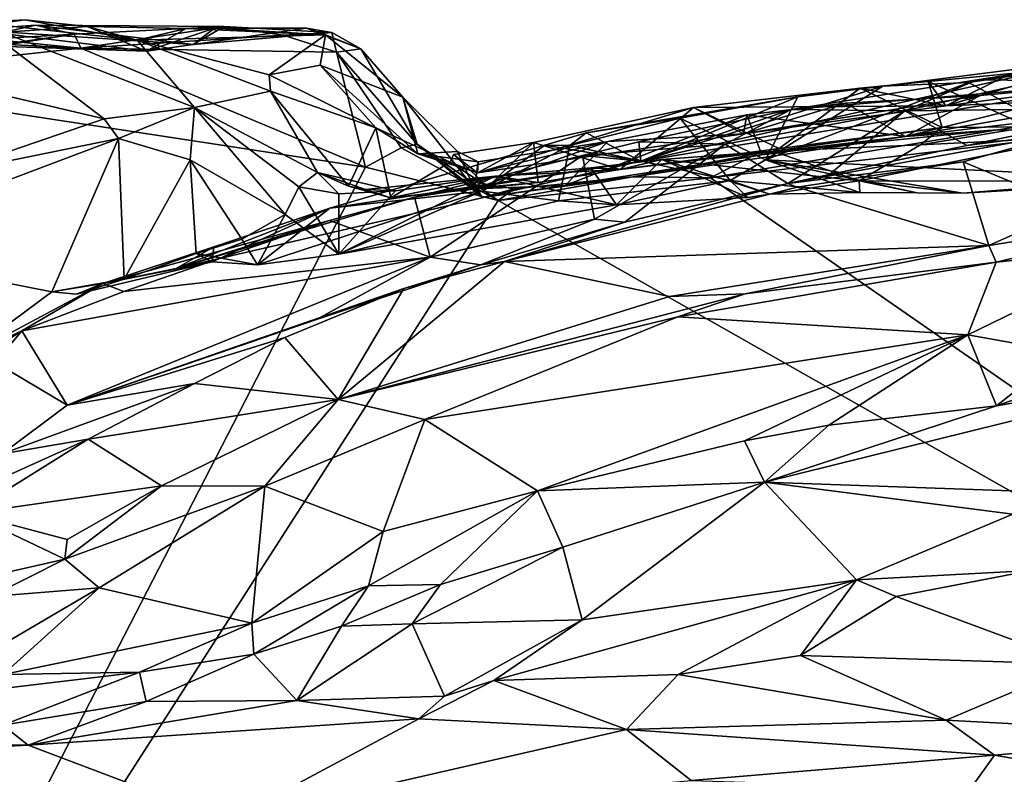
# Model space of a CAD drawing. Units: metres. Extents: x 24 to 36.9, y -2.7 to 4.2.
# Drawn here: x 26.9 to 27.5, y 3.5 to 4 of the extents above; entities that cross this region are included whole.
import ezdxf

# ---------------------------------------------------------------- set-up
doc = ezdxf.new("R2010")
doc.units = ezdxf.units.M

msp = doc.modelspace()

# ---------------------------------------------------------------- linework, layer by layer
at = {"layer": '1'}
for points in [[(26.91085, 3.98141, -1.67193), (26.72057, 3.95115, -1.45212), (26.88437, 3.98747, -1.53795)], [(26.72057, 3.95115, -1.45212), (26.84072, 3.98427, -1.45676), (26.88437, 3.98747, -1.53795)], [(26.91975, 3.98656, -1.28872), (26.76837, 3.97602, -1.25336), (26.87719, 3.99132, -1.22948)], [(26.76837, 3.97602, -1.25336), (26.84436, 3.98942, -1.15442), (26.87719, 3.99132, -1.22948)], [(26.96047, 3.96964, -1.49254), (26.76837, 3.97602, -1.25336), (26.91975, 3.98656, -1.28872)], [(26.84436, 3.98942, -1.15442), (26.83131, 3.94691, -1.05872), (26.93152, 3.92326, -1.08815)], [(26.88437, 3.98747, -1.53795), (26.84072, 3.98427, -1.45676), (26.99266, 3.97431, -1.57084)], [(26.87719, 3.99132, -1.22948), (26.84436, 3.98942, -1.15442), (26.95419, 3.97719, -1.2767)], [(26.95419, 3.97719, -1.2767), (26.84436, 3.98942, -1.15442), (26.99361, 3.93111, -1.18376)], [(26.99361, 3.93111, -1.18376), (26.84436, 3.98942, -1.15442), (26.93152, 3.92326, -1.08815)], [(26.91975, 3.98656, -1.28872), (26.87719, 3.99132, -1.22948), (26.95419, 3.97719, -1.2767)], [(26.91085, 3.98141, -1.67193), (26.88437, 3.98747, -1.53795), (27.01384, 3.9866, -1.67318)], [(27.01384, 3.9866, -1.67318), (26.88437, 3.98747, -1.53795), (26.99266, 3.97431, -1.57084)], [(26.91544, 3.97171, -1.68805), (26.91085, 3.98141, -1.67193), (27.01384, 3.9866, -1.67318)], [(26.91544, 3.97171, -1.68805), (27.01384, 3.9866, -1.67318), (27.05433, 3.98066, -1.68201)], [(26.96047, 3.96964, -1.49254), (26.91975, 3.98656, -1.28872), (26.98777, 3.98539, -1.38863)], [(26.91975, 3.98656, -1.28872), (26.95419, 3.97719, -1.2767), (26.98777, 3.98539, -1.38863)], [(27.01384, 3.9866, -1.67318), (26.99266, 3.97431, -1.57084), (27.08769, 3.98249, -1.56648)], [(27.01384, 3.9866, -1.67318), (27.08769, 3.98249, -1.56648), (27.05433, 3.98066, -1.68201)], [(26.74008, 3.95721, -1.51887), (26.72057, 3.95115, -1.45212), (26.91085, 3.98141, -1.67193)], [(26.85335, 3.97798, -1.66754), (26.74008, 3.95721, -1.51887), (26.91085, 3.98141, -1.67193)], [(26.84072, 3.98427, -1.45676), (26.76837, 3.97602, -1.25336), (26.96047, 3.96964, -1.49254)], [(26.84072, 3.98427, -1.45676), (26.96047, 3.96964, -1.49254), (26.99266, 3.97431, -1.57084)], [(26.91544, 3.97171, -1.68805), (26.85335, 3.97798, -1.66754), (26.91085, 3.98141, -1.67193)], [(26.91544, 3.97171, -1.68805), (27.05433, 3.98066, -1.68201), (27.09104, 3.96903, -1.68757)], [(26.98777, 3.98539, -1.38863), (26.95419, 3.97719, -1.2767), (27.08342, 3.98104, -1.49276)], [(27.08342, 3.98104, -1.49276), (26.95419, 3.97719, -1.2767), (27.04463, 3.9534, -1.32962)], [(26.96047, 3.96964, -1.49254), (26.98777, 3.98539, -1.38863), (27.00715, 3.98545, -1.43607)], [(26.99266, 3.97431, -1.57084), (26.96047, 3.96964, -1.49254), (27.00715, 3.98545, -1.43607)], [(27.00715, 3.98545, -1.43607), (26.98777, 3.98539, -1.38863), (27.08342, 3.98104, -1.49276)], [(26.99266, 3.97431, -1.57084), (27.00715, 3.98545, -1.43607), (27.07027, 3.98561, -1.54133)], [(26.99266, 3.97431, -1.57084), (27.07027, 3.98561, -1.54133), (27.08769, 3.98249, -1.56648)], [(27.07027, 3.98561, -1.54133), (27.00715, 3.98545, -1.43607), (27.08342, 3.98104, -1.49276)], [(27.08342, 3.98104, -1.49276), (27.04463, 3.9534, -1.32962), (27.07972, 3.96018, -1.39811)], [(27.05433, 3.98066, -1.68201), (27.08769, 3.98249, -1.56648), (27.09104, 3.96903, -1.68757)], [(27.08769, 3.98249, -1.56648), (27.07027, 3.98561, -1.54133), (27.10755, 3.97134, -1.54892)], [(27.07027, 3.98561, -1.54133), (27.08342, 3.98104, -1.49276), (27.10755, 3.97134, -1.54892)], [(27.08342, 3.98104, -1.49276), (27.07972, 3.96018, -1.39811), (27.13645, 3.93807, -1.51532)], [(27.10755, 3.97134, -1.54892), (27.08342, 3.98104, -1.49276), (27.13645, 3.93807, -1.51532)], [(27.09104, 3.96903, -1.68757), (27.08769, 3.98249, -1.56648), (27.10755, 3.97134, -1.54892)], [(26.71726, 3.95017, -1.69097), (26.79294, 3.97789, -1.68061), (26.91544, 3.97171, -1.68805)], [(26.91544, 3.97171, -1.68805), (26.79294, 3.97789, -1.68061), (26.85335, 3.97798, -1.66754)], [(26.95419, 3.97719, -1.2767), (26.99361, 3.93111, -1.18376), (27.04562, 3.94231, -1.28763)], [(27.04463, 3.9534, -1.32962), (26.95419, 3.97719, -1.2767), (27.04562, 3.94231, -1.28763)], [(27.11081, 3.89017, -1.69012), (26.71726, 3.95017, -1.69097), (26.91544, 3.97171, -1.68805)], [(27.11081, 3.89017, -1.69012), (26.91544, 3.97171, -1.68805), (27.09104, 3.96903, -1.68757)], [(27.09104, 3.96903, -1.68757), (27.10755, 3.97134, -1.54892), (27.14625, 3.90588, -1.65556)], [(27.11081, 3.89017, -1.69012), (27.09104, 3.96903, -1.68757), (27.1352, 3.90345, -1.68169)], [(27.14625, 3.90588, -1.65556), (27.1352, 3.90345, -1.68169), (27.09104, 3.96903, -1.68757)], [(27.10755, 3.97134, -1.54892), (27.13645, 3.93807, -1.51532), (27.14625, 3.90588, -1.65556)], [(27.5305, 3.94996, -0.98935), (27.48089, 3.9288, -0.95771), (27.66918, 3.97148, -1.00165)], [(27.48089, 3.9288, -0.95771), (27.64752, 3.93087, -0.93348), (27.66918, 3.97148, -1.00165)], [(27.63448, 3.94887, -1.07425), (27.5305, 3.94996, -0.98935), (27.66918, 3.97148, -1.00165)], [(27.07972, 3.96018, -1.39811), (27.04463, 3.9534, -1.32962), (27.11791, 3.91721, -1.38464)], [(27.13645, 3.93807, -1.51532), (27.07972, 3.96018, -1.39811), (27.14681, 3.89934, -1.43487)], [(27.14681, 3.89934, -1.43487), (27.07972, 3.96018, -1.39811), (27.11791, 3.91721, -1.38464)], [(27.29967, 3.89419, -1.03624), (27.63448, 3.94887, -1.07425), (27.60933, 3.96403, -1.1586)], [(27.60933, 3.96403, -1.1586), (27.46588, 3.94578, -1.14708), (27.29967, 3.89419, -1.03624)], [(27.5249, 3.94811, -1.16564), (27.46588, 3.94578, -1.14708), (27.60933, 3.96403, -1.1586)], [(27.50892, 3.93222, -1.46456), (27.55373, 3.95448, -1.39831), (27.61337, 3.96278, -1.41579)], [(27.50892, 3.93222, -1.46456), (27.61337, 3.96278, -1.41579), (27.66919, 3.93902, -1.49924)], [(27.64459, 3.88238, -1.23389), (27.5249, 3.94811, -1.16564), (27.63477, 3.965, -1.16698)], [(27.63477, 3.965, -1.16698), (27.5249, 3.94811, -1.16564), (27.60933, 3.96403, -1.1586)], [(27.04463, 3.9534, -1.32962), (27.04562, 3.94231, -1.28763), (27.11791, 3.91721, -1.38464)], [(27.66763, 3.93347, -1.67832), (27.4814, 3.91127, -1.61113), (27.74363, 3.95697, -1.59353)], [(27.4814, 3.91127, -1.61113), (27.63184, 3.94855, -1.57857), (27.74363, 3.95697, -1.59353)], [(27.50892, 3.93222, -1.46456), (27.49684, 3.94893, -1.39471), (27.55373, 3.95448, -1.39831)], [(27.49684, 3.94893, -1.39471), (27.56619, 3.91771, -1.32288), (27.55373, 3.95448, -1.39831)], [(26.68492, 3.06362, -1.66675), (26.71726, 3.95017, -1.69097), (27.11081, 3.89017, -1.69012)], [(26.83131, 3.94691, -1.05872), (26.81985, 3.8851, -0.97543), (26.93152, 3.92326, -1.08815)], [(27.29967, 3.89419, -1.03624), (27.40287, 3.92962, -0.97505), (27.63448, 3.94887, -1.07425)], [(27.40752, 3.93849, -1.1454), (27.29967, 3.89419, -1.03624), (27.46588, 3.94578, -1.14708)], [(27.5249, 3.94811, -1.16564), (27.64459, 3.88238, -1.23389), (27.38528, 3.89523, -1.19102)], [(27.38528, 3.89523, -1.19102), (27.46588, 3.94578, -1.14708), (27.5249, 3.94811, -1.16564)], [(27.40752, 3.93849, -1.1454), (27.46588, 3.94578, -1.14708), (27.38528, 3.89523, -1.19102)], [(27.40287, 3.92962, -0.97505), (27.48089, 3.9288, -0.95771), (27.5305, 3.94996, -0.98935)], [(27.63448, 3.94887, -1.07425), (27.40287, 3.92962, -0.97505), (27.5305, 3.94996, -0.98935)], [(27.50892, 3.93222, -1.46456), (27.45015, 3.94436, -1.39496), (27.49684, 3.94893, -1.39471)], [(27.45015, 3.94436, -1.39496), (27.5064, 3.91731, -1.34012), (27.49684, 3.94893, -1.39471)], [(27.4814, 3.91127, -1.61113), (27.53257, 3.93934, -1.55209), (27.63184, 3.94855, -1.57857)], [(27.49684, 3.94893, -1.39471), (27.5064, 3.91731, -1.34012), (27.56619, 3.91771, -1.32288)], [(27.53257, 3.93934, -1.55209), (27.50892, 3.93222, -1.46456), (27.63184, 3.94855, -1.57857)], [(27.63184, 3.94855, -1.57857), (27.50892, 3.93222, -1.46456), (27.66919, 3.93902, -1.49924)], [(27.04562, 3.94231, -1.28763), (26.99361, 3.93111, -1.18376), (27.07788, 3.88643, -1.2326)], [(27.04562, 3.94231, -1.28763), (27.07788, 3.88643, -1.2326), (27.09912, 3.87717, -1.24725)], [(27.11791, 3.91721, -1.38464), (27.04562, 3.94231, -1.28763), (27.09912, 3.87717, -1.24725)], [(27.33578, 3.931, -1.39481), (27.39469, 3.90296, -1.33351), (27.45015, 3.94436, -1.39496)], [(27.50892, 3.93222, -1.46456), (27.33578, 3.931, -1.39481), (27.45015, 3.94436, -1.39496)], [(27.43997, 3.93399, -1.55162), (27.37029, 3.91304, -1.47087), (27.53257, 3.93934, -1.55209)], [(27.53257, 3.93934, -1.55209), (27.37029, 3.91304, -1.47087), (27.50892, 3.93222, -1.46456)], [(27.45015, 3.94436, -1.39496), (27.39469, 3.90296, -1.33351), (27.5064, 3.91731, -1.34012)], [(27.4814, 3.91127, -1.61113), (27.43997, 3.93399, -1.55162), (27.53257, 3.93934, -1.55209)], [(27.17386, 3.90084, -1.52041), (27.13645, 3.93807, -1.51532), (27.14681, 3.89934, -1.43487)], [(27.14625, 3.90588, -1.65556), (27.13645, 3.93807, -1.51532), (27.1856, 3.87535, -1.58328)], [(27.1856, 3.87535, -1.58328), (27.13645, 3.93807, -1.51532), (27.17386, 3.90084, -1.52041)], [(27.32674, 3.92371, -1.14716), (27.2622, 3.91366, -1.12114), (27.40752, 3.93849, -1.1454)], [(27.2622, 3.91366, -1.12114), (27.29967, 3.89419, -1.03624), (27.40752, 3.93849, -1.1454)], [(27.38528, 3.89523, -1.19102), (27.32674, 3.92371, -1.14716), (27.40752, 3.93849, -1.1454)], [(27.37029, 3.91304, -1.47087), (27.33578, 3.931, -1.39481), (27.50892, 3.93222, -1.46456)], [(27.43997, 3.93399, -1.55162), (27.37245, 3.92609, -1.54313), (27.37029, 3.91304, -1.47087)], [(27.4814, 3.91127, -1.61113), (27.37245, 3.92609, -1.54313), (27.43997, 3.93399, -1.55162)], [(27.54457, 3.91581, -1.683), (27.4814, 3.91127, -1.61113), (27.66763, 3.93347, -1.67832)], [(27.54457, 3.91581, -1.683), (27.66763, 3.93347, -1.67832), (27.62791, 3.91546, -1.68787)], [(26.99361, 3.93111, -1.18376), (26.93152, 3.92326, -1.08815), (26.94138, 3.90971, -1.08097)], [(26.99361, 3.93111, -1.18376), (26.94138, 3.90971, -1.08097), (26.99048, 3.89514, -1.12622)], [(26.99361, 3.93111, -1.18376), (26.99048, 3.89514, -1.12622), (27.0557, 3.85758, -1.15611)], [(27.06501, 3.87659, -1.18442), (27.07788, 3.88643, -1.2326), (26.99361, 3.93111, -1.18376)], [(26.99361, 3.93111, -1.18376), (27.0557, 3.85758, -1.15611), (27.06501, 3.87659, -1.18442)], [(27.22607, 3.90695, -1.39028), (27.33578, 3.931, -1.39481), (27.18757, 3.88614, -1.45077)], [(27.18757, 3.88614, -1.45077), (27.33578, 3.931, -1.39481), (27.37029, 3.91304, -1.47087)], [(27.33578, 3.931, -1.39481), (27.22607, 3.90695, -1.39028), (27.28567, 3.88848, -1.31838)], [(27.24785, 3.87758, -1.58777), (27.27717, 3.90767, -1.52476), (27.37245, 3.92609, -1.54313)], [(27.24785, 3.87758, -1.58777), (27.37245, 3.92609, -1.54313), (27.3827, 3.89854, -1.60253)], [(27.27717, 3.90767, -1.52476), (27.37029, 3.91304, -1.47087), (27.37245, 3.92609, -1.54313)], [(27.33578, 3.931, -1.39481), (27.28567, 3.88848, -1.31838), (27.39469, 3.90296, -1.33351)], [(27.29841, 3.90758, -0.95136), (27.35752, 3.90595, -0.93857), (27.40287, 3.92962, -0.97505)], [(27.29841, 3.90758, -0.95136), (27.40287, 3.92962, -0.97505), (27.29967, 3.89419, -1.03624)], [(27.40287, 3.92962, -0.97505), (27.35752, 3.90595, -0.93857), (27.48089, 3.9288, -0.95771)], [(27.35752, 3.90595, -0.93857), (27.40069, 3.87881, -0.8348), (27.48089, 3.9288, -0.95771)], [(27.3827, 3.89854, -1.60253), (27.37245, 3.92609, -1.54313), (27.4814, 3.91127, -1.61113)], [(27.48089, 3.9288, -0.95771), (27.40069, 3.87881, -0.8348), (27.42912, 3.88507, -0.88483)], [(27.48089, 3.9288, -0.95771), (27.42912, 3.88507, -0.88483), (27.52342, 3.90499, -0.89869)], [(27.48089, 3.9288, -0.95771), (27.52342, 3.90499, -0.89869), (27.64752, 3.93087, -0.93348)], [(27.64752, 3.93087, -0.93348), (27.52342, 3.90499, -0.89869), (27.59286, 3.91381, -0.85278)], [(26.93152, 3.92326, -1.08815), (26.81985, 3.8851, -0.97543), (26.94138, 3.90971, -1.08097)], [(27.25106, 3.90496, -1.13751), (27.2622, 3.91366, -1.12114), (27.32674, 3.92371, -1.14716)], [(27.36096, 3.88097, -1.19525), (27.25106, 3.90496, -1.13751), (27.32674, 3.92371, -1.14716)], [(27.32674, 3.92371, -1.14716), (27.38528, 3.89523, -1.19102), (27.36096, 3.88097, -1.19525)], [(27.11791, 3.91721, -1.38464), (27.09912, 3.87717, -1.24725), (27.12827, 3.869, -1.27345)], [(27.11791, 3.91721, -1.38464), (27.12827, 3.869, -1.27345), (27.16893, 3.89362, -1.38475)], [(27.14681, 3.89934, -1.43487), (27.11791, 3.91721, -1.38464), (27.16893, 3.89362, -1.38475)], [(27.27717, 3.90767, -1.52476), (27.18757, 3.88614, -1.45077), (27.37029, 3.91304, -1.47087)], [(27.25106, 3.90496, -1.13751), (27.2339, 3.90513, -1.10897), (27.2622, 3.91366, -1.12114)], [(27.2339, 3.90513, -1.10897), (27.29967, 3.89419, -1.03624), (27.2622, 3.91366, -1.12114)], [(27.34762, 3.88278, -1.68664), (27.37917, 3.89939, -1.67968), (27.54457, 3.91581, -1.683)], [(27.34762, 3.88278, -1.68664), (27.54457, 3.91581, -1.683), (27.62791, 3.91546, -1.68787)], [(27.34762, 3.88278, -1.68664), (27.62791, 3.91546, -1.68787), (28.12572, 3.34328, -1.67259)], [(27.54457, 3.91581, -1.683), (27.37917, 3.89939, -1.67968), (27.4814, 3.91127, -1.61113)], [(27.39469, 3.90296, -1.33351), (27.39026, 3.90106, -1.27231), (27.5064, 3.91731, -1.34012)], [(27.5064, 3.91731, -1.34012), (27.39026, 3.90106, -1.27231), (27.49165, 3.90551, -1.27659)], [(27.40069, 3.87881, -0.8348), (27.52087, 3.89383, -0.82799), (27.59286, 3.91381, -0.85278)], [(27.52342, 3.90499, -0.89869), (27.40069, 3.87881, -0.8348), (27.59286, 3.91381, -0.85278)], [(27.5064, 3.91731, -1.34012), (27.49165, 3.90551, -1.27659), (27.56619, 3.91771, -1.32288)], [(27.56619, 3.91771, -1.32288), (27.49165, 3.90551, -1.27659), (27.598, 3.91067, -1.28174)], [(27.59286, 3.91381, -0.85278), (27.52087, 3.89383, -0.82799), (27.59656, 3.86233, -0.8007)], [(26.81985, 3.8851, -0.97543), (26.74238, 3.83483, -0.86562), (26.94138, 3.90971, -1.08097)], [(26.74238, 3.83483, -0.86562), (26.89553, 3.80465, -0.96893), (26.94138, 3.90971, -1.08097)], [(26.94138, 3.90971, -1.08097), (26.89553, 3.80465, -0.96893), (26.94527, 3.81339, -1.01393)], [(26.94138, 3.90971, -1.08097), (26.94527, 3.81339, -1.01393), (26.99048, 3.89514, -1.12622)], [(27.19069, 3.8736, -1.13445), (27.08635, 3.8619, -1.06682), (27.2339, 3.90513, -1.10897)], [(27.2339, 3.90513, -1.10897), (27.08635, 3.8619, -1.06682), (27.29967, 3.89419, -1.03624)], [(27.1352, 3.90345, -1.68169), (27.14625, 3.90588, -1.65556), (27.20182, 3.86737, -1.68435)], [(27.14625, 3.90588, -1.65556), (27.1856, 3.87535, -1.58328), (27.19117, 3.86923, -1.63027)], [(27.20182, 3.86737, -1.68435), (27.14625, 3.90588, -1.65556), (27.1835, 3.88013, -1.67005)], [(27.1835, 3.88013, -1.67005), (27.14625, 3.90588, -1.65556), (27.19117, 3.86923, -1.63027)], [(27.18757, 3.88614, -1.45077), (27.17112, 3.8989, -1.38998), (27.22607, 3.90695, -1.39028)], [(27.17112, 3.8989, -1.38998), (27.19468, 3.8766, -1.32124), (27.22607, 3.90695, -1.39028)], [(27.1856, 3.87535, -1.58328), (27.18817, 3.89389, -1.52074), (27.27717, 3.90767, -1.52476)], [(27.1856, 3.87535, -1.58328), (27.27717, 3.90767, -1.52476), (27.24785, 3.87758, -1.58777)], [(27.18817, 3.89389, -1.52074), (27.18757, 3.88614, -1.45077), (27.27717, 3.90767, -1.52476)], [(27.19069, 3.8736, -1.13445), (27.2339, 3.90513, -1.10897), (27.25106, 3.90496, -1.13751)], [(27.24327, 3.86695, -1.17242), (27.19069, 3.8736, -1.13445), (27.25106, 3.90496, -1.13751)], [(27.19468, 3.8766, -1.32124), (27.22925, 3.87966, -1.31046), (27.22607, 3.90695, -1.39028)], [(27.22607, 3.90695, -1.39028), (27.22925, 3.87966, -1.31046), (27.28567, 3.88848, -1.31838)], [(27.24327, 3.86695, -1.17242), (27.25106, 3.90496, -1.13751), (27.36096, 3.88097, -1.19525)], [(27.29841, 3.90758, -0.95136), (27.25972, 3.89814, -0.94133), (27.35752, 3.90595, -0.93857)], [(27.25972, 3.89814, -0.94133), (27.29841, 3.90758, -0.95136), (27.29967, 3.89419, -1.03624)], [(27.25972, 3.89814, -0.94133), (27.26803, 3.85437, -0.87795), (27.35752, 3.90595, -0.93857)], [(27.35752, 3.90595, -0.93857), (27.26803, 3.85437, -0.87795), (27.28871, 3.8525, -0.84343)], [(27.35752, 3.90595, -0.93857), (27.28871, 3.8525, -0.84343), (27.40069, 3.87881, -0.8348)], [(27.29415, 3.88359, -1.67386), (27.3827, 3.89854, -1.60253), (27.4814, 3.91127, -1.61113)], [(27.37917, 3.89939, -1.67968), (27.29415, 3.88359, -1.67386), (27.4814, 3.91127, -1.61113)], [(27.39026, 3.90106, -1.27231), (27.44953, 3.88065, -1.24481), (27.49165, 3.90551, -1.27659)], [(27.52342, 3.90499, -0.89869), (27.42912, 3.88507, -0.88483), (27.40069, 3.87881, -0.8348)], [(27.49165, 3.90551, -1.27659), (27.44953, 3.88065, -1.24481), (27.598, 3.91067, -1.28174)], [(27.598, 3.91067, -1.28174), (27.44953, 3.88065, -1.24481), (27.65727, 3.88019, -1.25421)], [(27.11081, 3.89017, -1.69012), (27.1352, 3.90345, -1.68169), (27.20182, 3.86737, -1.68435)], [(27.17386, 3.90084, -1.52041), (27.14681, 3.89934, -1.43487), (27.18817, 3.89389, -1.52074)], [(27.14681, 3.89934, -1.43487), (27.16893, 3.89362, -1.38475), (27.18757, 3.88614, -1.45077)], [(27.18817, 3.89389, -1.52074), (27.14681, 3.89934, -1.43487), (27.18757, 3.88614, -1.45077)], [(27.18757, 3.88614, -1.45077), (27.16893, 3.89362, -1.38475), (27.17112, 3.8989, -1.38998)], [(27.17112, 3.8989, -1.38998), (27.16893, 3.89362, -1.38475), (27.19468, 3.8766, -1.32124)], [(27.1856, 3.87535, -1.58328), (27.17386, 3.90084, -1.52041), (27.18817, 3.89389, -1.52074)], [(27.29415, 3.88359, -1.67386), (27.24785, 3.87758, -1.58777), (27.3827, 3.89854, -1.60253)], [(27.28567, 3.88848, -1.31838), (27.39026, 3.90106, -1.27231), (27.39469, 3.90296, -1.33351)], [(27.31427, 3.89535, -1.25456), (27.39026, 3.90106, -1.27231), (27.28567, 3.88848, -1.31838)], [(27.34762, 3.88278, -1.68664), (27.29415, 3.88359, -1.67386), (27.37917, 3.89939, -1.67968)], [(27.39026, 3.90106, -1.27231), (27.31427, 3.89535, -1.25456), (27.44953, 3.88065, -1.24481)], [(26.99048, 3.89514, -1.12622), (26.94527, 3.81339, -1.01393), (26.99457, 3.831, -1.07257)], [(26.981, 3.82052, -0.92314), (27.14444, 3.86952, -0.91806), (27.29967, 3.89419, -1.03624)], [(27.08635, 3.8619, -1.06682), (26.981, 3.82052, -0.92314), (27.29967, 3.89419, -1.03624)], [(26.99048, 3.89514, -1.12622), (26.99457, 3.831, -1.07257), (27.02594, 3.84081, -1.11757)], [(27.0557, 3.85758, -1.15611), (26.99048, 3.89514, -1.12622), (27.02594, 3.84081, -1.11757)], [(27.16893, 3.89362, -1.38475), (27.12827, 3.869, -1.27345), (27.19468, 3.8766, -1.32124)], [(27.14444, 3.86952, -0.91806), (27.15513, 3.82845, -0.85921), (27.25972, 3.89814, -0.94133)], [(27.29967, 3.89419, -1.03624), (27.14444, 3.86952, -0.91806), (27.25972, 3.89814, -0.94133)], [(27.25972, 3.89814, -0.94133), (27.15513, 3.82845, -0.85921), (27.26803, 3.85437, -0.87795)], [(27.28567, 3.88848, -1.31838), (27.26537, 3.88967, -1.24007), (27.31427, 3.89535, -1.25456)], [(27.31427, 3.89535, -1.25456), (27.26537, 3.88967, -1.24007), (27.28309, 3.86432, -1.20613)], [(27.31427, 3.89535, -1.25456), (27.28309, 3.86432, -1.20613), (27.37307, 3.8692, -1.21799)], [(27.31427, 3.89535, -1.25456), (27.37307, 3.8692, -1.21799), (27.38821, 3.87169, -1.22752)], [(27.31427, 3.89535, -1.25456), (27.38821, 3.87169, -1.22752), (27.44953, 3.88065, -1.24481)], [(27.44991, 3.87264, -1.2293), (27.36096, 3.88097, -1.19525), (27.38528, 3.89523, -1.19102)], [(27.48943, 3.87262, -1.23264), (27.44991, 3.87264, -1.2293), (27.38528, 3.89523, -1.19102)], [(27.48943, 3.87262, -1.23264), (27.38528, 3.89523, -1.19102), (27.52074, 3.8722, -1.23223)], [(27.52074, 3.8722, -1.23223), (27.38528, 3.89523, -1.19102), (27.64459, 3.88238, -1.23389)], [(27.40069, 3.87881, -0.8348), (27.40702, 3.87638, -0.80984), (27.52087, 3.89383, -0.82799)], [(27.40702, 3.87638, -0.80984), (27.5386, 3.83635, -0.76869), (27.52087, 3.89383, -0.82799)], [(27.52087, 3.89383, -0.82799), (27.5386, 3.83635, -0.76869), (27.59656, 3.86233, -0.8007)], [(26.68492, 3.06362, -1.66675), (27.11081, 3.89017, -1.69012), (27.20182, 3.86737, -1.68435)], [(27.07788, 3.88643, -1.2326), (27.06501, 3.87659, -1.18442), (27.0926, 3.87173, -1.1916)], [(27.09912, 3.87717, -1.24725), (27.07788, 3.88643, -1.2326), (27.11093, 3.8749, -1.21758)], [(27.07788, 3.88643, -1.2326), (27.0926, 3.87173, -1.1916), (27.13139, 3.87396, -1.20116)], [(27.11093, 3.8749, -1.21758), (27.07788, 3.88643, -1.2326), (27.13139, 3.87396, -1.20116)], [(27.26537, 3.88967, -1.24007), (27.19977, 3.88399, -1.22846), (27.28309, 3.86432, -1.20613)], [(27.28567, 3.88848, -1.31838), (27.19977, 3.88399, -1.22846), (27.26537, 3.88967, -1.24007)], [(27.22925, 3.87966, -1.31046), (27.19977, 3.88399, -1.22846), (27.28567, 3.88848, -1.31838)], [(27.13139, 3.87396, -1.20116), (27.0926, 3.83051, -1.14089), (27.19977, 3.88399, -1.22846)], [(27.19977, 3.88399, -1.22846), (27.0926, 3.83051, -1.14089), (27.28309, 3.86432, -1.20613)], [(27.11093, 3.8749, -1.21758), (27.13139, 3.87396, -1.20116), (27.19977, 3.88399, -1.22846)], [(27.11093, 3.8749, -1.21758), (27.19977, 3.88399, -1.22846), (27.12827, 3.869, -1.27345)], [(27.22925, 3.87966, -1.31046), (27.12827, 3.869, -1.27345), (27.19977, 3.88399, -1.22846)], [(27.19468, 3.8766, -1.32124), (27.12827, 3.869, -1.27345), (27.22925, 3.87966, -1.31046)], [(27.20182, 3.86737, -1.68435), (27.1835, 3.88013, -1.67005), (27.21287, 3.87519, -1.67054)], [(27.1835, 3.88013, -1.67005), (27.19117, 3.86923, -1.63027), (27.21287, 3.87519, -1.67054)], [(27.21287, 3.87519, -1.67054), (27.19117, 3.86923, -1.63027), (27.29415, 3.88359, -1.67386)], [(27.19117, 3.86923, -1.63027), (27.24785, 3.87758, -1.58777), (27.29415, 3.88359, -1.67386)], [(27.20182, 3.86737, -1.68435), (27.21287, 3.87519, -1.67054), (27.29415, 3.88359, -1.67386)], [(27.20182, 3.86737, -1.68435), (27.29415, 3.88359, -1.67386), (27.34762, 3.88278, -1.68664)], [(27.20182, 3.86737, -1.68435), (27.34762, 3.88278, -1.68664), (28.12572, 3.34328, -1.67259)], [(27.28871, 3.8525, -0.84343), (27.20631, 3.82537, -0.76111), (27.40069, 3.87881, -0.8348)], [(27.40069, 3.87881, -0.8348), (27.20631, 3.82537, -0.76111), (27.40702, 3.87638, -0.80984)], [(27.28309, 3.86432, -1.20613), (27.24327, 3.86695, -1.17242), (27.36096, 3.88097, -1.19525)], [(27.37307, 3.8692, -1.21799), (27.28309, 3.86432, -1.20613), (27.36096, 3.88097, -1.19525)], [(27.37307, 3.8692, -1.21799), (27.36096, 3.88097, -1.19525), (27.38821, 3.87169, -1.22752)], [(27.38821, 3.87169, -1.22752), (27.36096, 3.88097, -1.19525), (27.44991, 3.87264, -1.2293)], [(27.44953, 3.88065, -1.24481), (27.38821, 3.87169, -1.22752), (27.44991, 3.87264, -1.2293)], [(27.44953, 3.88065, -1.24481), (27.44991, 3.87264, -1.2293), (27.48943, 3.87262, -1.23264)], [(27.44953, 3.88065, -1.24481), (27.48943, 3.87262, -1.23264), (27.52074, 3.8722, -1.23223)], [(27.44953, 3.88065, -1.24481), (27.52074, 3.8722, -1.23223), (27.65727, 3.88019, -1.25421)], [(27.65727, 3.88019, -1.25421), (27.52074, 3.8722, -1.23223), (27.64459, 3.88238, -1.23389)], [(27.0367, 3.823, -1.09702), (27.08635, 3.8619, -1.06682), (27.19069, 3.8736, -1.13445)], [(27.0926, 3.83051, -1.14089), (27.0367, 3.823, -1.09702), (27.19069, 3.8736, -1.13445)], [(27.06501, 3.87659, -1.18442), (27.0557, 3.85758, -1.15611), (27.0926, 3.83051, -1.14089)], [(27.0926, 3.87173, -1.1916), (27.06501, 3.87659, -1.18442), (27.0926, 3.83051, -1.14089)], [(27.0926, 3.87173, -1.1916), (27.0926, 3.83051, -1.14089), (27.13139, 3.87396, -1.20116)], [(27.0926, 3.83051, -1.14089), (27.19069, 3.8736, -1.13445), (27.24327, 3.86695, -1.17242)], [(27.12827, 3.869, -1.27345), (27.09912, 3.87717, -1.24725), (27.11093, 3.8749, -1.21758)], [(27.19117, 3.86923, -1.63027), (27.1856, 3.87535, -1.58328), (27.24785, 3.87758, -1.58777)], [(27.40702, 3.87638, -0.80984), (27.20631, 3.82537, -0.76111), (27.5386, 3.83635, -0.76869)], [(26.68492, 3.06362, -1.66675), (27.20182, 3.86737, -1.68435), (28.12572, 3.34328, -1.67259)], [(26.981, 3.82052, -0.92314), (27.0862, 3.85354, -0.90364), (27.14444, 3.86952, -0.91806)], [(27.0862, 3.85354, -0.90364), (27.15513, 3.82845, -0.85921), (27.14444, 3.86952, -0.91806)], [(27.28309, 3.86432, -1.20613), (27.0926, 3.83051, -1.14089), (27.24327, 3.86695, -1.17242)], [(27.00667, 3.83537, -1.01219), (26.981, 3.82052, -0.92314), (27.08635, 3.8619, -1.06682)], [(27.00556, 3.82525, -1.05783), (27.00667, 3.83537, -1.01219), (27.08635, 3.8619, -1.06682)], [(27.0367, 3.823, -1.09702), (27.00556, 3.82525, -1.05783), (27.08635, 3.8619, -1.06682)], [(27.59656, 3.86233, -0.8007), (27.5386, 3.83635, -0.76869), (27.70027, 3.8623, -0.77924)], [(27.5386, 3.83635, -0.76869), (27.54346, 3.82494, -0.69254), (27.70027, 3.8623, -0.77924)], [(27.70027, 3.8623, -0.77924), (27.54346, 3.82494, -0.69254), (27.64868, 3.8356, -0.71113)], [(26.981, 3.82052, -0.92314), (26.93064, 3.81032, -0.91185), (27.0862, 3.85354, -0.90364)], [(26.93064, 3.81032, -0.91185), (26.94509, 3.80473, -0.85409), (27.0862, 3.85354, -0.90364)], [(26.94509, 3.80473, -0.85409), (27.15513, 3.82845, -0.85921), (27.0862, 3.85354, -0.90364)], [(27.02594, 3.84081, -1.11757), (27.0367, 3.823, -1.09702), (27.0557, 3.85758, -1.15611)], [(27.0557, 3.85758, -1.15611), (27.0367, 3.823, -1.09702), (27.0926, 3.83051, -1.14089)], [(27.15513, 3.82845, -0.85921), (27.18998, 3.8231, -0.82661), (27.26803, 3.85437, -0.87795)], [(27.26803, 3.85437, -0.87795), (27.18998, 3.8231, -0.82661), (27.28871, 3.8525, -0.84343)], [(27.18998, 3.8231, -0.82661), (27.20631, 3.82537, -0.76111), (27.28871, 3.8525, -0.84343)], [(27.02594, 3.84081, -1.11757), (26.99457, 3.831, -1.07257), (27.0367, 3.823, -1.09702)], [(26.74238, 3.83483, -0.86562), (26.83302, 3.75807, -0.87594), (26.89553, 3.80465, -0.96893)], [(27.00556, 3.82525, -1.05783), (26.93064, 3.81032, -0.91185), (27.00667, 3.83537, -1.01219)], [(26.93064, 3.81032, -0.91185), (26.981, 3.82052, -0.92314), (27.00667, 3.83537, -1.01219)], [(26.99457, 3.831, -1.07257), (26.94527, 3.81339, -1.01393), (27.00556, 3.82525, -1.05783)], [(26.99457, 3.831, -1.07257), (27.00556, 3.82525, -1.05783), (27.0367, 3.823, -1.09702)], [(27.20631, 3.82537, -0.76111), (27.31949, 3.80138, -0.71905), (27.5386, 3.83635, -0.76869)], [(27.31949, 3.80138, -0.71905), (27.37143, 3.80316, -0.67981), (27.5386, 3.83635, -0.76869)], [(27.37143, 3.80316, -0.67981), (27.54346, 3.82494, -0.69254), (27.5386, 3.83635, -0.76869)], [(27.54346, 3.82494, -0.69254), (27.52418, 3.77501, -0.65723), (27.64868, 3.8356, -0.71113)], [(27.52418, 3.77501, -0.65723), (27.59042, 3.7632, -0.65022), (27.64868, 3.8356, -0.71113)], [(26.94509, 3.80473, -0.85409), (26.87508, 3.77791, -0.82941), (27.15513, 3.82845, -0.85921)], [(27.15513, 3.82845, -0.85921), (26.87508, 3.77791, -0.82941), (26.90614, 3.72688, -0.7149)], [(27.15513, 3.82845, -0.85921), (26.90614, 3.72688, -0.7149), (27.07731, 3.78562, -0.7939)], [(27.00556, 3.82525, -1.05783), (26.91262, 3.80305, -0.96404), (26.93064, 3.81032, -0.91185)], [(26.94527, 3.81339, -1.01393), (26.91262, 3.80305, -0.96404), (27.00556, 3.82525, -1.05783)], [(27.15513, 3.82845, -0.85921), (27.07731, 3.78562, -0.7939), (27.18998, 3.8231, -0.82661)], [(27.13707, 3.8069, -0.74475), (27.09201, 3.73065, -0.64413), (27.20631, 3.82537, -0.76111)], [(27.20631, 3.82537, -0.76111), (27.09201, 3.73065, -0.64413), (27.31949, 3.80138, -0.71905)], [(27.18998, 3.8231, -0.82661), (27.13707, 3.8069, -0.74475), (27.20631, 3.82537, -0.76111)], [(27.32517, 3.78743, -0.65279), (27.52418, 3.77501, -0.65723), (27.54346, 3.82494, -0.69254)], [(27.37143, 3.80316, -0.67981), (27.32517, 3.78743, -0.65279), (27.54346, 3.82494, -0.69254)], [(27.07731, 3.78562, -0.7939), (27.13707, 3.8069, -0.74475), (27.18998, 3.8231, -0.82661)], [(26.89553, 3.80465, -0.96893), (26.91262, 3.80305, -0.96404), (26.94527, 3.81339, -1.01393)], [(26.89553, 3.80465, -0.96893), (26.83302, 3.75807, -0.87594), (26.93064, 3.81032, -0.91185)], [(26.83302, 3.75807, -0.87594), (26.87508, 3.77791, -0.82941), (26.93064, 3.81032, -0.91185)], [(26.93064, 3.81032, -0.91185), (26.87508, 3.77791, -0.82941), (26.94509, 3.80473, -0.85409)], [(26.89553, 3.80465, -0.96893), (26.93064, 3.81032, -0.91185), (26.91262, 3.80305, -0.96404)], [(27.07731, 3.78562, -0.7939), (26.90614, 3.72688, -0.7149), (27.13707, 3.8069, -0.74475)], [(27.13707, 3.8069, -0.74475), (26.90614, 3.72688, -0.7149), (27.05558, 3.77314, -0.70252)], [(27.13707, 3.8069, -0.74475), (27.05558, 3.77314, -0.70252), (27.09201, 3.73065, -0.64413)], [(27.31949, 3.80138, -0.71905), (27.09201, 3.73065, -0.64413), (27.37143, 3.80316, -0.67981)], [(27.37143, 3.80316, -0.67981), (27.09201, 3.73065, -0.64413), (27.32517, 3.78743, -0.65279)], [(27.09201, 3.73065, -0.64413), (27.15145, 3.717, -0.57735), (27.32517, 3.78743, -0.65279)], [(27.32517, 3.78743, -0.65279), (27.15145, 3.717, -0.57735), (27.52418, 3.77501, -0.65723)], [(26.83302, 3.75807, -0.87594), (26.82032, 3.74321, -0.83198), (26.87508, 3.77791, -0.82941)], [(26.82032, 3.74321, -0.83198), (26.85664, 3.7561, -0.79171), (26.87508, 3.77791, -0.82941)], [(26.87508, 3.77791, -0.82941), (26.85664, 3.7561, -0.79171), (26.90614, 3.72688, -0.7149)], [(26.90614, 3.72688, -0.7149), (26.9936, 3.7418, -0.65541), (27.05558, 3.77314, -0.70252)], [(27.05558, 3.77314, -0.70252), (26.9936, 3.7418, -0.65541), (27.09201, 3.73065, -0.64413)], [(27.22874, 3.6681, -0.54195), (27.52418, 3.77501, -0.65723), (27.15145, 3.717, -0.57735)], [(27.52418, 3.77501, -0.65723), (27.22874, 3.6681, -0.54195), (27.37081, 3.7024, -0.58155)], [(27.52418, 3.77501, -0.65723), (27.37081, 3.7024, -0.58155), (27.42871, 3.71299, -0.59183)], [(27.52418, 3.77501, -0.65723), (27.42871, 3.71299, -0.59183), (27.54381, 3.7264, -0.59097)], [(27.52418, 3.77501, -0.65723), (27.54381, 3.7264, -0.59097), (27.59042, 3.7632, -0.65022)], [(27.59042, 3.7632, -0.65022), (27.54381, 3.7264, -0.59097), (27.66974, 3.77059, -0.65875)], [(27.54381, 3.7264, -0.59097), (27.71269, 3.75521, -0.6252), (27.66974, 3.77059, -0.65875)], [(26.85664, 3.7561, -0.79171), (26.86149, 3.69344, -0.62427), (26.90614, 3.72688, -0.7149)], [(27.71269, 3.75521, -0.6252), (27.54381, 3.7264, -0.59097), (27.38471, 3.67406, -0.513)], [(27.71269, 3.75521, -0.6252), (27.38471, 3.67406, -0.513), (27.59306, 3.66673, -0.5268)], [(26.86149, 3.69344, -0.62427), (26.92065, 3.7035, -0.60972), (26.9936, 3.7418, -0.65541)], [(26.90614, 3.72688, -0.7149), (26.86149, 3.69344, -0.62427), (26.9936, 3.7418, -0.65541)], [(26.9936, 3.7418, -0.65541), (26.92065, 3.7035, -0.60972), (27.09201, 3.73065, -0.64413)], [(26.92065, 3.7035, -0.60972), (26.97093, 3.67153, -0.56256), (27.09201, 3.73065, -0.64413)], [(27.09201, 3.73065, -0.64413), (26.97093, 3.67153, -0.56256), (27.04177, 3.67115, -0.52079)], [(27.09201, 3.73065, -0.64413), (27.04177, 3.67115, -0.52079), (27.15145, 3.717, -0.57735)], [(27.54381, 3.7264, -0.59097), (27.42871, 3.71299, -0.59183), (27.38471, 3.67406, -0.513)], [(27.15145, 3.717, -0.57735), (27.04177, 3.67115, -0.52079), (27.12285, 3.64012, -0.50941)], [(27.15145, 3.717, -0.57735), (27.12285, 3.64012, -0.50941), (27.22874, 3.6681, -0.54195)], [(27.42871, 3.71299, -0.59183), (27.37081, 3.7024, -0.58155), (27.38471, 3.67406, -0.513)], [(26.77289, 3.63665, -0.5761), (26.83868, 3.65243, -0.55407), (26.92065, 3.7035, -0.60972)], [(26.77289, 3.63665, -0.5761), (26.92065, 3.7035, -0.60972), (26.86149, 3.69344, -0.62427)], [(26.92065, 3.7035, -0.60972), (26.83868, 3.65243, -0.55407), (26.97093, 3.67153, -0.56256)], [(27.22874, 3.6681, -0.54195), (27.38471, 3.67406, -0.513), (27.37081, 3.7024, -0.58155)], [(26.83868, 3.65243, -0.55407), (26.90605, 3.6346, -0.51755), (26.97093, 3.67153, -0.56256)], [(26.90605, 3.6346, -0.51755), (26.90461, 3.62114, -0.47747), (26.97093, 3.67153, -0.56256)], [(26.97093, 3.67153, -0.56256), (26.90461, 3.62114, -0.47747), (27.04177, 3.67115, -0.52079)], [(26.90461, 3.62114, -0.47747), (26.92806, 3.60138, -0.42464), (27.04177, 3.67115, -0.52079)], [(26.92806, 3.60138, -0.42464), (27.03292, 3.57726, -0.42462), (27.04177, 3.67115, -0.52079)], [(27.04177, 3.67115, -0.52079), (27.03292, 3.57726, -0.42462), (27.12285, 3.64012, -0.50941)], [(27.22874, 3.6681, -0.54195), (27.24617, 3.62947, -0.45544), (27.38471, 3.67406, -0.513)], [(27.38471, 3.67406, -0.513), (27.24617, 3.62947, -0.45544), (27.25956, 3.57957, -0.40854)], [(27.38471, 3.67406, -0.513), (27.25956, 3.57957, -0.40854), (27.44774, 3.60702, -0.44877)], [(27.38471, 3.67406, -0.513), (27.44774, 3.60702, -0.44877), (27.55511, 3.65195, -0.50403)], [(27.59306, 3.66673, -0.5268), (27.38471, 3.67406, -0.513), (27.55511, 3.65195, -0.50403)], [(27.12285, 3.64012, -0.50941), (27.11281, 3.6029, -0.45105), (27.22874, 3.6681, -0.54195)], [(27.11281, 3.6029, -0.45105), (27.16232, 3.60378, -0.41674), (27.22874, 3.6681, -0.54195)], [(27.22874, 3.6681, -0.54195), (27.16232, 3.60378, -0.41674), (27.24617, 3.62947, -0.45544)], [(26.83868, 3.65243, -0.55407), (26.77144, 3.59101, -0.49452), (26.90461, 3.62114, -0.47747)], [(26.83868, 3.65243, -0.55407), (26.90461, 3.62114, -0.47747), (26.90605, 3.6346, -0.51755)], [(27.55511, 3.65195, -0.50403), (27.44774, 3.60702, -0.44877), (27.56749, 3.61335, -0.43295)], [(27.12285, 3.64012, -0.50941), (27.03292, 3.57726, -0.42462), (27.11281, 3.6029, -0.45105)], [(27.16232, 3.60378, -0.41674), (27.14276, 3.57673, -0.37299), (27.24617, 3.62947, -0.45544)], [(27.24617, 3.62947, -0.45544), (27.14276, 3.57673, -0.37299), (27.25956, 3.57957, -0.40854)], [(26.77144, 3.59101, -0.49452), (26.85345, 3.5956, -0.44687), (26.90461, 3.62114, -0.47747)], [(26.90461, 3.62114, -0.47747), (26.85345, 3.5956, -0.44687), (26.92806, 3.60138, -0.42464)], [(27.56749, 3.61335, -0.43295), (27.44774, 3.60702, -0.44877), (27.47505, 3.59552, -0.40466)], [(27.47505, 3.59552, -0.40466), (27.59981, 3.54919, -0.33999), (27.56749, 3.61335, -0.43295)], [(26.85345, 3.5956, -0.44687), (26.8616, 3.56244, -0.35644), (26.92806, 3.60138, -0.42464)], [(26.92806, 3.60138, -0.42464), (26.8616, 3.56244, -0.35644), (26.86214, 3.54191, -0.31639)], [(27.03292, 3.57726, -0.42462), (26.92806, 3.60138, -0.42464), (26.86214, 3.54191, -0.31639)], [(27.03292, 3.57726, -0.42462), (27.03418, 3.55597, -0.32283), (27.11281, 3.6029, -0.45105)], [(27.11281, 3.6029, -0.45105), (27.03418, 3.55597, -0.32283), (27.09429, 3.57513, -0.36547)], [(27.16232, 3.60378, -0.41674), (27.11281, 3.6029, -0.45105), (27.09429, 3.57513, -0.36547)], [(27.16232, 3.60378, -0.41674), (27.09429, 3.57513, -0.36547), (27.14276, 3.57673, -0.37299)], [(27.25956, 3.57957, -0.40854), (27.19878, 3.53799, -0.32667), (27.44774, 3.60702, -0.44877)], [(27.19878, 3.53799, -0.32667), (27.32532, 3.54201, -0.30231), (27.44774, 3.60702, -0.44877)], [(27.44774, 3.60702, -0.44877), (27.32532, 3.54201, -0.30231), (27.40937, 3.55515, -0.33321)], [(27.44774, 3.60702, -0.44877), (27.40937, 3.55515, -0.33321), (27.47505, 3.59552, -0.40466)], [(27.47505, 3.59552, -0.40466), (27.40937, 3.55515, -0.33321), (27.59981, 3.54919, -0.33999)], [(27.03292, 3.57726, -0.42462), (26.86214, 3.54191, -0.31639), (26.95584, 3.54356, -0.34081)], [(27.03292, 3.57726, -0.42462), (26.95584, 3.54356, -0.34081), (27.03418, 3.55597, -0.32283)], [(27.03418, 3.55597, -0.32283), (27.06373, 3.52421, -0.25823), (27.09429, 3.57513, -0.36547)], [(27.09429, 3.57513, -0.36547), (27.06373, 3.52421, -0.25823), (27.14276, 3.57673, -0.37299)], [(27.14276, 3.57673, -0.37299), (27.06373, 3.52421, -0.25823), (27.16513, 3.52714, -0.3092)], [(27.14276, 3.57673, -0.37299), (27.16513, 3.52714, -0.3092), (27.25956, 3.57957, -0.40854)], [(27.25956, 3.57957, -0.40854), (27.16513, 3.52714, -0.3092), (27.19878, 3.53799, -0.32667)], [(26.95584, 3.54356, -0.34081), (26.9604, 3.52343, -0.23367), (27.03418, 3.55597, -0.32283)], [(26.9604, 3.52343, -0.23367), (27.06373, 3.52421, -0.25823), (27.03418, 3.55597, -0.32283)], [(27.40937, 3.55515, -0.33321), (27.32532, 3.54201, -0.30231), (27.50923, 3.51079, -0.25249)], [(27.40937, 3.55515, -0.33321), (27.50923, 3.51079, -0.25249), (27.59981, 3.54919, -0.33999)], [(27.59981, 3.54919, -0.33999), (27.50923, 3.51079, -0.25249), (27.69662, 3.5006, -0.26846)], [(26.95584, 3.54356, -0.34081), (26.84613, 3.53049, -0.289), (26.86197, 3.50724, -0.20894)], [(26.86214, 3.54191, -0.31639), (26.84613, 3.53049, -0.289), (26.95584, 3.54356, -0.34081)], [(26.95584, 3.54356, -0.34081), (26.86197, 3.50724, -0.20894), (26.9604, 3.52343, -0.23367)], [(27.19878, 3.53799, -0.32667), (27.2899, 3.50418, -0.1832), (27.32532, 3.54201, -0.30231)], [(27.32532, 3.54201, -0.30231), (27.2899, 3.50418, -0.1832), (27.50923, 3.51079, -0.25249)], [(27.19878, 3.53799, -0.32667), (27.16513, 3.52714, -0.3092), (27.1474, 3.51153, -0.20495)], [(27.1474, 3.51153, -0.20495), (27.2899, 3.50418, -0.1832), (27.19878, 3.53799, -0.32667)], [(27.16513, 3.52714, -0.3092), (27.06373, 3.52421, -0.25823), (27.1474, 3.51153, -0.20495)], [(26.86197, 3.50724, -0.20894), (26.87929, 3.49358, -0.12604), (26.9604, 3.52343, -0.23367)], [(27.06373, 3.52421, -0.25823), (26.9604, 3.52343, -0.23367), (26.87929, 3.49358, -0.12604)], [(27.06373, 3.52421, -0.25823), (26.87929, 3.49358, -0.12604), (27.1474, 3.51153, -0.20495)], [(26.86197, 3.50724, -0.20894), (26.764, 3.49492, -0.1107), (26.87929, 3.49358, -0.12604)], [(26.87929, 3.49358, -0.12604), (27.0166, 3.44153, 0.07862), (27.1474, 3.51153, -0.20495)], [(27.2899, 3.50418, -0.1832), (27.1474, 3.51153, -0.20495), (27.0166, 3.44153, 0.07862)], [(27.50923, 3.51079, -0.25249), (27.2899, 3.50418, -0.1832), (27.54233, 3.48656, -0.18081)], [(27.50923, 3.51079, -0.25249), (27.54233, 3.48656, -0.18081), (27.69662, 3.5006, -0.26846)], [(27.0166, 3.44153, 0.07862), (27.33428, 3.46917, -0.04302), (27.2899, 3.50418, -0.1832)], [(27.54233, 3.48656, -0.18081), (27.2899, 3.50418, -0.1832), (27.33428, 3.46917, -0.04302)], [(27.69662, 3.5006, -0.26846), (27.54233, 3.48656, -0.18081), (27.75124, 3.45003, -0.13894)], [(26.764, 3.49492, -0.1107), (26.56331, 3.47788, 0.00032), (26.87929, 3.49358, -0.12604)], [(26.56331, 3.47788, 0.00032), (27.0166, 3.44153, 0.07862), (26.87929, 3.49358, -0.12604)], [(27.33428, 3.46917, -0.04302), (27.52582, 3.46329, -0.07007), (27.54233, 3.48656, -0.18081)], [(27.52582, 3.46329, -0.07007), (27.75124, 3.45003, -0.13894), (27.54233, 3.48656, -0.18081)], [(26.65042, 3.4221, 0.22459), (27.0166, 3.44153, 0.07862), (26.56331, 3.47788, 0.00032)]]:
    msp.add_3dface(points, dxfattribs=at)

doc.saveas('drawing.dxf')
